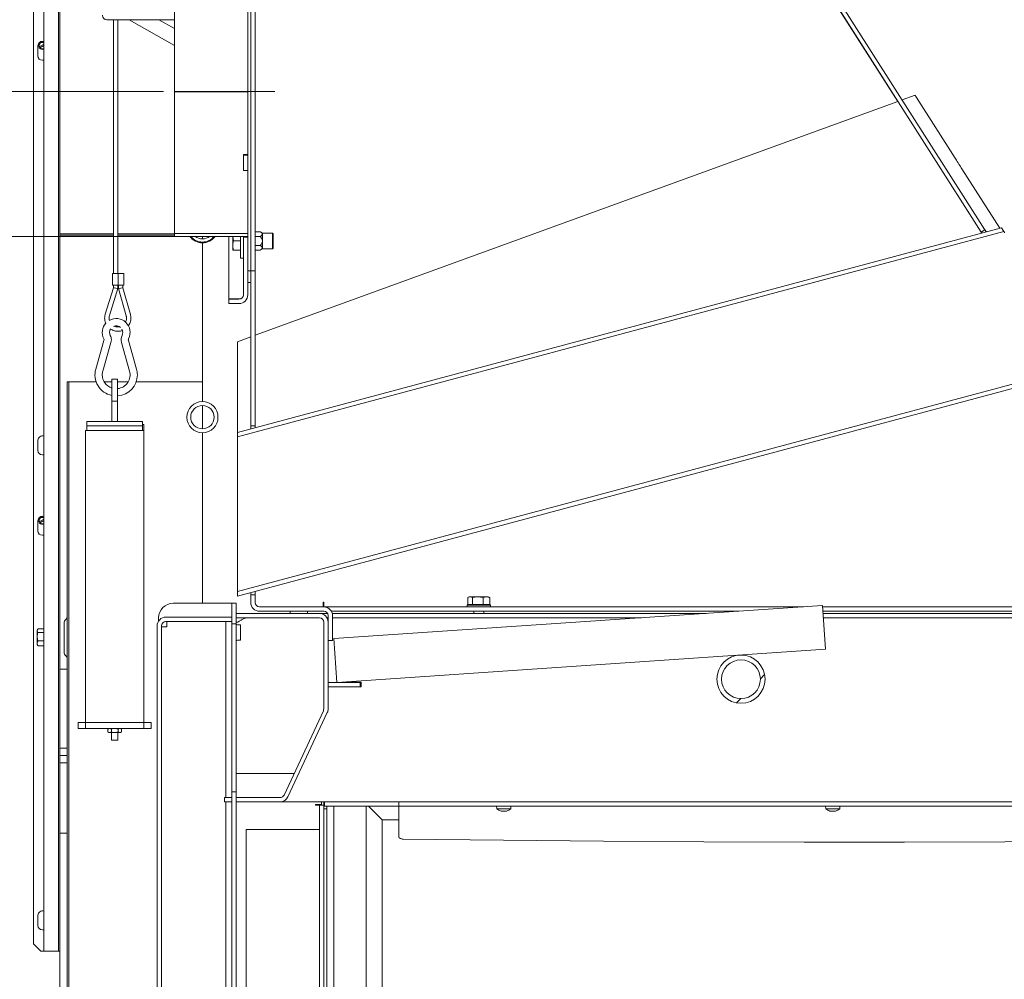
# Model space of a CAD drawing. Extents: x -3398 to 1389, y -801 to 2715.
# Drawn here: x 306 to 980, y 1710 to 2366 of the extents above; entities that cross this region are included whole.
import ezdxf

# ---------------------------------------------------------------- set-up
doc = ezdxf.new("R2010")
doc.units = 0
doc.header["$LTSCALE"] = 5
doc.linetypes.add('CENTERX2', pattern=[20.32, 12.7, -2.54, 2.54, -2.54])
doc.layers.add('3', color=1, linetype='Continuous')
doc.layers.add('LAYER14', color=30, linetype='Continuous')
doc.layers.add('Bemaßungen(Brunner)', color=7, linetype='Continuous', lineweight=25)
doc.styles.add('Brunner 2014', font='arial.ttf', dxfattribs={"height": 35})
doc.dimstyles.new('Brunner 2014', dxfattribs={"dimscale": 5, "dimtxt": 35, "dimasz": 5, "dimexe": 3.175, "dimexo": 0, "dimgap": 0.762, "dimtad": 1, "dimdec": 0, "dimrnd": 1e-08, "dimtxsty": 'Brunner 2014', "dimcen": 0.09, "dimdle": 10, "dimclrd": 7, "dimclre": 7, "dimclrt": 7, "dimadec": 1, "dimazin": 2, "dimtfac": 0.666667, "dimtdec": 0, "dimtmove": 0, "dimatfit": 3, "dimldrblk": 'Filled-1', "dimfxl": 1, "dimtolj": 1, "dimlwd": 5, "dimlwe": 5, "dimarcsym": 0})

# ---------------------------------------------------------------- blocks, each defined once
blk = doc.blocks.new('*D62')
at = {"layer": '3', "color": 7, "linetype": 'Continuous', "lineweight": 5, "transparency": 16777216}
for p, q in [((392.11, 2316.9), (-85.77, 2316.9)), ((-69.89, 2291.9), (-69.89, 939.15)), ((333.05, 914.15), (-85.77, 914.15))]:
    blk.add_line(p, q, dxfattribs=at)
at = {"layer": '3', "color": 7, "lineweight": 5, "transparency": 16777216}
for points in [[(-74.06, 2291.9), (-65.73, 2291.9), (-69.89, 2316.9)], [(-74.06, 939.15), (-65.73, 939.15), (-69.89, 914.15)]]:
    blk.add_solid(points, dxfattribs=at)
at = {"layer": 'Defpoints', "color": 0, "lineweight": 5, "transparency": 16777216}
for p in [(392.11, 2316.9), (-69.89, 914.15), (333.05, 914.15)]:
    blk.add_point(p, dxfattribs=at)
at = {"layer": '3', "color": 1, "transparency": 16777216, "insert": (-109.47, 1621.79), "char_height": 35, "attachment_point": 2, "rotation": 90, "style": 'Brunner 2014'}
blk.add_mtext('\\A1;1403', dxfattribs=at)
blk = doc.blocks.new('Filled-1')
at = {"color": 0}
for p, q in [((0, 0), (-1, 0.167)), ((-1, 0.167), (-1, -0.167)), ((-1, 0), (0, 0)), ((-1, -0.167), (0, 0))]:
    blk.add_line(p, q, dxfattribs=at)
at = {"color": 0, "flags": 128}
blk.add_lwpolyline([(-1, -0.167), (0, 0), (-1, 0.167), (-1, -0.167)], dxfattribs=at)
at = {"color": 0}
blk.add_solid([(-1, -0.167), (0, 0), (-1, 0.167), (-1, -0.167)], dxfattribs=at)
blk = doc.blocks.new('*D68')
at = {"layer": '3', "color": 7, "linetype": 'Continuous', "lineweight": 5, "transparency": 16777216}
for p, q in [((412.11, 2415.9), (68.84, 2415.9)), ((84.71, 2390.9), (84.71, 2242.9)), ((412.11, 2217.9), (68.84, 2217.9)), ((84.71, 2217.9), (84.71, 2069.9))]:
    blk.add_line(p, q, dxfattribs=at)
at = {"layer": '3', "color": 7, "lineweight": 5, "transparency": 16777216}
for points in [[(80.55, 2390.9), (88.88, 2390.9), (84.71, 2415.9)], [(80.55, 2242.9), (88.88, 2242.9), (84.71, 2217.9)]]:
    blk.add_solid(points, dxfattribs=at)
at = {"layer": 'Defpoints', "color": 0, "lineweight": 5, "transparency": 16777216}
for p in [(412.11, 2415.9), (84.71, 2217.9), (412.11, 2217.9)]:
    blk.add_point(p, dxfattribs=at)
at = {"layer": '3', "color": 1, "transparency": 16777216, "insert": (43.2, 2131.35), "char_height": 35, "attachment_point": 2, "rotation": 90, "style": 'Brunner 2014'}
blk.add_mtext('\\A1;%%C200', dxfattribs=at)
blk = doc.blocks.new('*D93')
at = {"layer": 'Bemaßungen(Brunner)', "color": 7, "linetype": 'Continuous', "lineweight": 5, "transparency": 16777216}
for p, q in [((183.11, 2574.65), (-251.7, 2574.65)), ((-235.83, 939.15), (-235.83, 2549.65)), ((333.05, 914.15), (-251.7, 914.15))]:
    blk.add_line(p, q, dxfattribs=at)
at = {"layer": 'Bemaßungen(Brunner)', "color": 7, "lineweight": 5, "transparency": 16777216}
for points in [[(-239.99, 2549.65), (-231.66, 2549.65), (-235.83, 2574.65)], [(-239.99, 939.15), (-231.66, 939.15), (-235.83, 914.15)]]:
    blk.add_solid(points, dxfattribs=at)
at = {"layer": 'Defpoints', "color": 0, "lineweight": 5, "transparency": 16777216}
for p in [(-235.83, 2574.65), (183.11, 2574.65), (333.05, 914.15)]:
    blk.add_point(p, dxfattribs=at)
at = {"layer": 'Bemaßungen(Brunner)', "color": 7, "lineweight": 5, "transparency": 16777216, "insert": (-257.51, 1742.56), "char_height": 35, "attachment_point": 5, "rotation": 90, "style": 'Brunner 2014'}
blk.add_mtext('\\A1;1660', dxfattribs=at)
blk = doc.blocks.new('*D100')
at = {"layer": 'Bemaßungen(Brunner)', "color": 7, "linetype": 'Continuous', "lineweight": 5, "transparency": 16777216}
for p, q in [((540.11, 2513.4), (-162.7, 2513.4)), ((-146.83, 2488.4), (-146.83, 939.15)), ((333.05, 914.15), (-162.7, 914.15))]:
    blk.add_line(p, q, dxfattribs=at)
at = {"layer": 'Bemaßungen(Brunner)', "color": 7, "lineweight": 5, "transparency": 16777216}
for points in [[(-150.99, 2488.4), (-142.66, 2488.4), (-146.83, 2513.4)], [(-150.99, 939.15), (-142.66, 939.15), (-146.83, 914.15)]]:
    blk.add_solid(points, dxfattribs=at)
at = {"layer": 'Defpoints', "color": 0, "lineweight": 5, "transparency": 16777216}
for p in [(540.11, 2513.4), (-146.83, 914.15), (333.05, 914.15)]:
    blk.add_point(p, dxfattribs=at)
at = {"layer": 'Bemaßungen(Brunner)', "color": 1, "lineweight": 5, "transparency": 16777216, "insert": (-168.51, 1713.78), "char_height": 35, "attachment_point": 5, "rotation": 90, "style": 'Brunner 2014'}
blk.add_mtext('\\A1;1599', dxfattribs=at)

msp = doc.modelspace()

# ---------------------------------------------------------------- hatches: boundary and pattern name
at = {"linetype": 'Continuous', "lineweight": 18}
h = msp.add_hatch(dxfattribs=at)
h.set_pattern_fill('ANSI31', scale=10, style=0)
h.set_pattern_definition([(45, (-3983.358, -1309.513), (-22.45064, 22.45064), [])])
edge = h.paths.add_edge_path(flags=0)
edge.add_arc((799.5, 1914.9), 16.5, 0, 360)
edge = h.paths.add_edge_path(flags=0)
edge.add_arc((799.5, 1914.9), 13.25, 0, 360)

# ---------------------------------------------------------------- linework, layer by layer
at = {"color": 7, "linetype": 'Continuous', "lineweight": 18}
for p, q in [((322.61, 1728.85), (322.61, 2478.85)), ((332.61, 1728.85), (332.61, 2478.85)), ((333.61, 1728.85), (333.61, 2478.85)), ((315.61, 2473.85), (315.61, 1733.85)), ((966.36, 2222.42), (815.88, 2458.62)), ((963.82, 2220.81), (813.35, 2457.01)), ((464.11, 2439.4), (464.11, 2194.4)), ((467.11, 2194.4), (467.11, 2439.4)), ((906.8, 2310.22), (852.77, 2395.02)), ((365.99, 2366.15), (365.78, 2366.15)), ((412.11, 2366.15), (365.99, 2366.15)), ((370.21, 2366.15), (370.21, 2192.45)), ((373.21, 2192.45), (373.21, 2366.15)), ((381.06, 2366.15), (412.11, 2348.6)), ((412.11, 2360.08), (401.38, 2366.15)), ((318.61, 2348.35), (318.61, 2341.35)), ((319.53, 2347.49), (319.32, 2347.35)), ((319.53, 2347.49), (322.61, 2349.47)), ((319.75, 2346.68), (319.96, 2346.82)), ((319.96, 2346.82), (322.61, 2348.52)), ((321.61, 2338.35), (322.61, 2338.35)), ((428.11, 2316.8), (428.11, 2316.9)), ((428.61, 2316.8), (428.61, 2316.9)), ((431.11, 2316.8), (431.11, 2316.9)), ((449.11, 2316.8), (449.11, 2316.9)), ((906.85, 2310.24), (467.11, 2150.19)), ((918.56, 2314.5), (909.74, 2311.29)), ((945.99, 2271.45), (919.52, 2312.98)), ((462.11, 2273.44), (459.11, 2273.44)), ((462.11, 2263.05), (462.11, 2273.44)), ((976.56, 2223.46), (950.66, 2264.12)), ((462.11, 2263.05), (459.11, 2263.05)), ((462.11, 2262.99), (462.11, 2263.05)), ((455.11, 2083.74), (977.73, 2223.77)), ((977.73, 2223.77), (979.39, 2221.11)), ((333.61, 2219.65), (370.21, 2219.65)), ((370.21, 2218.65), (333.61, 2218.65)), ((373.21, 2219.65), (412.11, 2219.65)), ((412.11, 2218.65), (373.21, 2218.65)), ((431.11, 2216.15), (431.11, 2217.9)), ((449.11, 2175.08), (449.11, 2217.9)), ((451.81, 2217.9), (452.39, 2214.9)), ((451.81, 2211.65), (451.81, 2217.9)), ((455.11, 2080.63), (979.39, 2221.11)), ((457.11, 2202.9), (457.11, 2217.9)), ((459.11, 2217.9), (459.11, 2217.4)), ((459.11, 2217.4), (462.11, 2217.4)), ((459.11, 2177.9), (459.11, 2217.4)), ((462.11, 2217.9), (462.11, 2217.4)), ((462.11, 2177.9), (462.11, 2217.4)), ((470.65, 2221.02), (467.11, 2221.02)), ((470.65, 2217.87), (467.11, 2217.87)), ((472.11, 2220.18), (470.65, 2221.02)), ((479.11, 2220.18), (472.11, 2220.18)), ((472.11, 2219.45), (472.11, 2220.18)), ((472.11, 2214.73), (472.11, 2219.45)), ((479.61, 2219.68), (479.11, 2220.18)), ((479.11, 2209.28), (479.11, 2220.18)), ((479.61, 2219.68), (479.61, 2209.78)), ((966.36, 2222.42), (963.82, 2220.81)), ((967.28, 2220.97), (967.17, 2221.15)), ((431.11, 2104.8), (431.11, 2213.5)), ((451.81, 2208.4), (451.81, 2211.65)), ((457.11, 2214.9), (452.39, 2214.9)), ((470.65, 2211.58), (467.11, 2211.58)), ((470.65, 2208.43), (472.11, 2209.28)), ((472.11, 2210.01), (472.11, 2214.73)), ((472.11, 2209.28), (472.11, 2210.01)), ((472.11, 2209.28), (479.11, 2209.28)), ((479.11, 2209.28), (479.61, 2209.78)), ((452.39, 2208.4), (451.81, 2208.4)), ((457.11, 2208.4), (452.39, 2208.4)), ((457.11, 2202.9), (459.11, 2202.9)), ((470.65, 2208.43), (467.11, 2208.43)), ((369.51, 2192.45), (369.51, 2184.45)), ((369.51, 2192.45), (373.54, 2192.45)), ((373.54, 2184.45), (373.54, 2192.45)), ((373.54, 2192.45), (373.56, 2192.45)), ((373.56, 2184.45), (373.56, 2192.45)), ((373.56, 2192.45), (377.4, 2192.45)), ((377.4, 2184.45), (377.4, 2192.45)), ((464.11, 2194.4), (462.11, 2194.4)), ((462.11, 2194.4), (462.11, 2186.4)), ((464.11, 2194.4), (464.11, 2186.4)), ((467.11, 2194.4), (464.11, 2194.4)), ((464.11, 2194.4), (464.11, 2088.27)), ((467.11, 2194.4), (467.11, 2088.27)), ((370.21, 2182.68), (364.63, 2164.61)), ((369.51, 2184.45), (373.54, 2184.45)), ((370.21, 2184.45), (370.21, 2182.68)), ((373.21, 2182.22), (373.21, 2184.45)), ((373.54, 2184.45), (373.56, 2184.45)), ((373.56, 2184.45), (377.4, 2184.45)), ((373.7, 2184.45), (373.7, 2182.24)), ((373.7, 2182.24), (378.96, 2163.58)), ((376.7, 2182.66), (376.7, 2184.45)), ((381.85, 2164.4), (376.7, 2182.66)), ((464.11, 2186.4), (462.11, 2186.4)), ((367.49, 2163.73), (373.21, 2182.22)), ((449.11, 2175.08), (456.11, 2175.08)), ((449.11, 2174.9), (449.11, 2171.9)), ((456.11, 2174.9), (449.11, 2174.9)), ((456.11, 2171.9), (449.11, 2171.9)), ((378.96, 2163.58), (378.96, 2163.58)), ((464.11, 2149.1), (455.11, 2145.82)), ((363.75, 2146.74), (358.16, 2127.12)), ((362.97, 2125.75), (368.56, 2145.37)), ((375.65, 2145.37), (381.24, 2125.75)), ((386.05, 2127.12), (380.46, 2146.74)), ((455.11, 2145.82), (455.11, 2143.95)), ((455.11, 2143.95), (455.11, 2092.78)), ((1036.01, 2130.51), (455.11, 1974.86)), ((1037.67, 2127.85), (455.11, 1971.75)), ((339.61, 2118.35), (338.61, 2118.35)), ((338.61, 2118.35), (338.61, 1398.35)), ((339.61, 2118.35), (339.61, 1398.35)), ((339.61, 2118.35), (340.61, 2118.35)), ((340.61, 2118.35), (358.43, 2118.35)), ((363.91, 2118.35), (369.11, 2118.35)), ((369.11, 2120.15), (373.11, 2120.15)), ((369.11, 2115.98), (369.11, 2120.15)), ((369.11, 2114.28), (369.11, 2115.98)), ((373.11, 2120.15), (373.11, 2115.98)), ((373.11, 2118.35), (380.31, 2118.35)), ((373.11, 2115.98), (373.11, 2114.28)), ((385.79, 2118.35), (431.11, 2118.35)), ((369.11, 2114.28), (369.11, 2107.15)), ((373.11, 2114.28), (373.11, 2107.15)), ((369.11, 2105.15), (369.11, 2107.15)), ((369.11, 2105.15), (373.11, 2105.15)), ((369.11, 2103.97), (369.11, 2105.15)), ((369.11, 2092.65), (369.11, 2103.97)), ((373.11, 2107.15), (373.11, 2105.15)), ((373.11, 2105.15), (373.11, 2103.97)), ((373.11, 2103.97), (373.11, 2092.65)), ((431.11, 2086.15), (431.11, 2102.15)), ((352.11, 2091.15), (390.11, 2091.15)), ((352.11, 2088.15), (352.11, 2091.15)), ((352.11, 2088.15), (390.11, 2088.15)), ((352.11, 2085.15), (352.11, 2088.15)), ((369.11, 2092.65), (369.11, 2091.15)), ((373.11, 2092.65), (373.11, 2091.15)), ((390.11, 2091.15), (390.11, 2088.15)), ((390.11, 2089.15), (391.11, 2089.15)), ((390.11, 2088.15), (390.11, 2085.15)), ((391.11, 2089.15), (391.11, 2085.15)), ((455.11, 2092.78), (455.11, 2083.75)), ((467.11, 2088.27), (464.11, 2088.27)), ((464.11, 2086.77), (464.11, 2088.27)), ((467.11, 2088.27), (467.11, 2086.95)), ((351.11, 1885.15), (351.11, 2085.15)), ((391.11, 2085.15), (351.11, 2085.15)), ((352.11, 2085.15), (390.11, 2085.15)), ((391.11, 2085.15), (391.11, 1885.15)), ((431.11, 1966.85), (431.11, 2083.5)), ((455.11, 2083.75), (455.11, 2083.74)), ((455.11, 2080.63), (455.11, 2083.74)), ((464.11, 2086.15), (464.11, 2086.77)), ((318.61, 2078.35), (318.61, 2071.35)), ((455.11, 2079.72), (455.11, 2080.63)), ((455.11, 2029.94), (455.11, 2079.72)), ((321.61, 2068.35), (322.61, 2068.35)), ((455.11, 2025.55), (455.11, 2029.94)), ((318.61, 2023.35), (318.61, 2016.35)), ((319.53, 2022.49), (319.32, 2022.35)), ((319.53, 2022.49), (322.61, 2024.47)), ((319.75, 2021.68), (319.96, 2021.82)), ((319.96, 2021.82), (322.61, 2023.52)), ((455.11, 1975.77), (455.11, 2025.55)), ((321.61, 2013.35), (322.61, 2013.35)), ((455.11, 1974.86), (455.11, 1975.77)), ((455.11, 1971.75), (455.11, 1974.86)), ((464.11, 1972.66), (464.11, 1974.21)), ((467.11, 1974.21), (467.11, 1974.97)), ((467.11, 1974.21), (467.11, 1972.66)), ((448.11, 1966.85), (411.11, 1966.85)), ((451.11, 1966.85), (448.11, 1966.85)), ((451.11, 1966.85), (454.11, 1966.85)), ((451.11, 1966.85), (451.11, 1952.85)), ((454.11, 1966.85), (454.11, 1952.85)), ((464.11, 1972.66), (467.11, 1972.66)), ((464.11, 1972.66), (464.11, 1967.4)), ((467.11, 1972.66), (467.11, 1967.4)), ((513.81, 1967.7), (514.11, 1967.7)), ((513.81, 1964.4), (513.81, 1967.7)), ((514.11, 1967.7), (514.11, 1967.4)), ((514.11, 1964.4), (514.11, 1967.4)), ((612.66, 1966), (612.66, 1970.72)), ((613.63, 1971.3), (612.99, 1970.93)), ((613.63, 1971.3), (614.22, 1971.3)), ((614.22, 1971.3), (619.51, 1971.3)), ((615.77, 1966), (615.77, 1970.72)), ((623.24, 1970.72), (619.51, 1971.3)), ((619.51, 1971.3), (625.42, 1971.3)), ((623.24, 1966), (623.24, 1970.72)), ((627.6, 1970.72), (625.42, 1971.3)), ((625.42, 1971.3), (626.63, 1971.3)), ((627.28, 1970.93), (626.63, 1971.3)), ((627.26, 1970.88), (627.6, 1970.72)), ((627.6, 1966), (627.6, 1970.72)), ((470.11, 1964.4), (514.11, 1964.4)), ((470.11, 1961.4), (514.11, 1961.4)), ((503.06, 1961.4), (491.06, 1961.4)), ((491.06, 1959.9), (491.06, 1961.4)), ((503.06, 1959.9), (503.06, 1961.4)), ((842.21, 1964.4), (514.11, 1964.4)), ((797.93, 1961.4), (519.3, 1961.4)), ((855.34, 1965.29), (521.11, 1942.65)), ((612.63, 1966), (612.13, 1965.5)), ((612.13, 1965.5), (612.13, 1964.4)), ((628.13, 1965.5), (612.13, 1965.5)), ((612.63, 1966), (627.63, 1966)), ((615.77, 1966), (615.78, 1966)), ((615.77, 1966), (615.77, 1966)), ((616.73, 1961.4), (616.73, 1959.9)), ((623.23, 1966), (623.24, 1966)), ((623.24, 1966), (623.25, 1966)), ((623.53, 1959.9), (623.53, 1961.4)), ((627.6, 1966), (627.6, 1966)), ((628.13, 1965.5), (627.63, 1966)), ((628.13, 1964.4), (628.13, 1965.5)), ((855.34, 1965.29), (857.37, 1935.36)), ((1082.61, 1964.4), (855.4, 1964.4)), ((1077.45, 1961.4), (855.61, 1961.4)), ((336.61, 1932.77), (336.61, 1953.94)), ((338.02, 1956.18), (337.19, 1955.35)), ((401.11, 1956.85), (401.11, 1954.67)), ((406.11, 1957.35), (451.11, 1957.35)), ((406.11, 1954.35), (451.11, 1954.35)), ((406.71, 1954.34), (447.11, 1954.34)), ((406.71, 1950.75), (406.71, 1954.34)), ((447.11, 1954.34), (447.11, 1833.9)), ((451.11, 1954.35), (451.11, 1957.35)), ((454.11, 1959.9), (454.11, 1956.9)), ((454.11, 1959.9), (511.11, 1959.9)), ((454.11, 1956.9), (511.11, 1956.9)), ((454.11, 1953.9), (455.37, 1953.9)), ((503.06, 1959.9), (491.06, 1959.9)), ((516.71, 1959.9), (511.11, 1959.9)), ((514.11, 1953.9), (514.11, 1894.57)), ((517.11, 1956.9), (516.3, 1956.9)), ((517.11, 1941.4), (517.11, 1958.4)), ((517.11, 1953.9), (517.11, 1894.57)), ((520.16, 1959.9), (519.92, 1959.9)), ((520.11, 1941.4), (520.11, 1958.4)), ((520.16, 1956.9), (520.11, 1956.9)), ((520.16, 1959.9), (520.16, 1956.9)), ((775.79, 1959.9), (520.16, 1959.9)), ((731.5, 1956.9), (520.16, 1956.9)), ((1076.83, 1959.9), (855.71, 1959.9)), ((1076.64, 1956.9), (855.91, 1956.9)), ((318.42, 1949.06), (318.11, 1948.52)), ((318.11, 1948.52), (318.11, 1948.06)), ((318.55, 1946.85), (318.11, 1948.06)), ((318.11, 1948.06), (318.11, 1943.98)), ((318.55, 1949.27), (322.61, 1949.27)), ((318.55, 1946.85), (322.61, 1946.85)), ((400.11, 1951.35), (400.11, 1398.35)), ((403.11, 1951.35), (403.11, 1398.35)), ((403.11, 1950.75), (406.11, 1950.75)), ((406.71, 1950.75), (406.11, 1950.75)), ((454.11, 1952.85), (451.11, 1952.85)), ((451.11, 1952.55), (451.11, 1952.85)), ((451.11, 1952.55), (451.11, 1838.15)), ((454.11, 1952.85), (454.11, 1952.55)), ((454.11, 1952.55), (454.11, 1838.15)), ((457.11, 1952.05), (455.11, 1952.05)), ((457.11, 1946.85), (457.11, 1952.05)), ((457.11, 1941.65), (457.11, 1946.85)), ((318.55, 1941.11), (318.11, 1943.98)), ((318.11, 1943.98), (318.11, 1939.44)), ((318.55, 1941.11), (322.61, 1941.11)), ((455.11, 1941.65), (457.11, 1941.65)), ((517.11, 1941.4), (520.11, 1941.4)), ((523.14, 1912.72), (521.11, 1942.65)), ((318.11, 1939.44), (318.11, 1938.52)), ((318.11, 1938.52), (318.42, 1937.99)), ((318.46, 1938.02), (318.55, 1937.77)), ((318.55, 1937.77), (322.61, 1937.77)), ((857.37, 1935.36), (523.14, 1912.72)), ((337.19, 1931.35), (338.02, 1930.52)), ((539.61, 1912.9), (527.61, 1912.9)), ((527.61, 1912.9), (527.61, 1912.72)), ((539.61, 1909.6), (539.61, 1912.9)), ((536.11, 1912.72), (517.11, 1912.72)), ((536.11, 1909.72), (517.11, 1909.72)), ((527.61, 1909.72), (527.61, 1909.6)), ((527.61, 1909.6), (539.61, 1909.6)), ((536.11, 1912.72), (539.11, 1912.72)), ((539.11, 1909.72), (536.11, 1909.72)), ((539.11, 1912.72), (539.11, 1909.72)), ((513.83, 1893.3), (486.92, 1835.63)), ((516.55, 1892.03), (489.63, 1834.36)), ((346.11, 1881.15), (346.11, 1885.15)), ((346.11, 1885.15), (351.11, 1885.15)), ((351.11, 1881.15), (346.11, 1881.15)), ((391.11, 1885.15), (351.11, 1885.15)), ((351.11, 1885.15), (351.11, 1881.15)), ((351.11, 1881.15), (391.11, 1881.15)), ((367.11, 1881.15), (366.49, 1880.79)), ((366.49, 1880.79), (366.49, 1878.81)), ((368.8, 1880.79), (367.64, 1881.15)), ((368.8, 1880.79), (368.8, 1878.81)), ((373.42, 1880.79), (373.42, 1878.81)), ((375.73, 1880.79), (374.57, 1881.15)), ((375.73, 1880.79), (375.11, 1881.15)), ((375.73, 1880.79), (375.73, 1878.81)), ((391.11, 1881.15), (391.11, 1885.15)), ((391.11, 1885.15), (396.11, 1885.15)), ((396.11, 1881.15), (391.11, 1881.15)), ((396.11, 1885.15), (396.11, 1881.15)), ((366.49, 1878.81), (367.11, 1878.45)), ((366.49, 1878.81), (367.64, 1878.45)), ((367.11, 1878.45), (367.64, 1878.45)), ((367.64, 1878.45), (371.11, 1878.45)), ((369.01, 1878.45), (369.01, 1873.15)), ((373.21, 1873.15), (369.01, 1873.15)), ((371.11, 1878.45), (374.57, 1878.45)), ((373.21, 1873.15), (373.21, 1878.45)), ((373.42, 1878.81), (374.57, 1878.45)), ((374.57, 1878.45), (375.11, 1878.45)), ((375.11, 1878.45), (375.73, 1878.81)), ((333.61, 1862.65), (338.61, 1862.65)), ((338.61, 1857.65), (333.61, 1857.65)), ((454.11, 1850.4), (493.81, 1850.4)), ((446.11, 1830.9), (446.11, 1833.9)), ((446.11, 1833.9), (451.11, 1833.9)), ((451.11, 1837.85), (451.11, 1838.15)), ((451.11, 1837.85), (454.11, 1837.85)), ((451.11, 1837.85), (451.11, 1426.35)), ((454.11, 1838.15), (454.11, 1837.85)), ((454.11, 1837.85), (454.11, 1429.35)), ((454.11, 1833.9), (454.11, 1830.9)), ((484.2, 1833.9), (454.11, 1833.9)), ((446.11, 1830.9), (451.11, 1830.9)), ((447.11, 1830.9), (447.11, 1398.35)), ((484.2, 1830.9), (454.11, 1830.9)), ((621.07, 1830.9), (484.2, 1830.9)), ((512.61, 1829.25), (508.51, 1829.25)), ((508.51, 1829.25), (508.51, 1828.65)), ((508.51, 1828.65), (509.11, 1828.65)), ((511.11, 1828.65), (509.11, 1828.65)), ((514.11, 1828.65), (511.11, 1828.65)), ((511.11, 1828.65), (511.11, 1812.1)), ((512.61, 1829.25), (512.61, 1830.9)), ((514.07, 1830.9), (514.07, 1828.65)), ((514.11, 1828.65), (514.11, 1383.29)), ((514.11, 1826.15), (516.11, 1826.15)), ((514.57, 1827.9), (514.57, 1830.9)), ((565.43, 1827.9), (514.57, 1827.9)), ((516.11, 1827.32), (516.11, 1827.9)), ((516.11, 1827.32), (516.11, 1826.15)), ((516.11, 1826.15), (516.11, 1388.21)), ((516.16, 1827.9), (516.16, 1388.23)), ((521.11, 1388.65), (521.11, 1827.9)), ((543.11, 1827.9), (543.11, 1400.6)), ((552.05, 1820.66), (544.81, 1827.9)), ((565.43, 1827.9), (565.43, 1830.9)), ((565.43, 1827.9), (568.43, 1827.9)), ((565.43, 1827.9), (565.43, 1826.51)), ((565.43, 1826.51), (565.43, 1816.55)), ((568.43, 1827.9), (617.31, 1827.9)), ((617.31, 1827.9), (619.99, 1827.9)), ((646.87, 1827.9), (619.99, 1827.9)), ((645.79, 1830.9), (621.07, 1830.9)), ((632.38, 1827.9), (632.53, 1826.27)), ((632.53, 1826.27), (642.04, 1826.27)), ((642.04, 1826.27), (642.18, 1827.9)), ((846.07, 1830.9), (645.79, 1830.9)), ((646.87, 1827.9), (649.56, 1827.9)), ((649.56, 1827.9), (842.31, 1827.9)), ((842.31, 1827.9), (844.99, 1827.9)), ((871.87, 1827.9), (844.99, 1827.9)), ((870.79, 1830.9), (846.07, 1830.9)), ((857.38, 1827.9), (857.53, 1826.27)), ((857.53, 1826.27), (867.04, 1826.27)), ((867.04, 1826.27), (867.18, 1827.9)), ((1071.07, 1830.9), (870.79, 1830.9)), ((871.87, 1827.9), (874.56, 1827.9)), ((874.56, 1827.9), (1067.31, 1827.9)), ((565.43, 1818.6), (554.11, 1818.6)), ((554.11, 1818.6), (554.11, 1411.6)), ((635.96, 1824.56), (635.96, 1824.56)), ((637.23, 1824.56), (637.23, 1824.56)), ((638.56, 1824.56), (638.56, 1824.56)), ((638.61, 1824.56), (638.61, 1824.56)), ((639.13, 1824.65), (639.03, 1824.63)), ((860.96, 1824.56), (860.96, 1824.56)), ((862.23, 1824.56), (862.23, 1824.56)), ((863.56, 1824.56), (863.56, 1824.56)), ((863.61, 1824.56), (863.61, 1824.56)), ((864.13, 1824.65), (864.03, 1824.63)), ((511.11, 1812.1), (461.11, 1812.1)), ((461.11, 1431.24), (461.11, 1812.1)), ((511.11, 1812.1), (511.11, 1425.1)), ((565.43, 1816.55), (565.43, 1813.83)), ((565.43, 1813.83), (565.43, 1810.1)), ((338.61, 1809.65), (333.61, 1809.65)), ((516.16, 1810.1), (516.11, 1810.1)), ((565.43, 1809.65), (565.43, 1810.1)), ((565.43, 1807.1), (565.43, 1809.65)), ((516.16, 1786.68), (516.11, 1786.76)), ((516.11, 1783.44), (516.16, 1783.52)), ((318.61, 1753.35), (318.61, 1746.35)), ((321.61, 1743.35), (322.61, 1743.35)), ((315.61, 1733.85), (320.61, 1728.85)), ((320.61, 1728.85), (322.61, 1728.85)), ((332.61, 1728.85), (322.61, 1728.85)), ((332.61, 1728.85), (333.61, 1728.85)), ((333.61, 1379.35), (333.61, 1728.85))]:
    msp.add_line(p, q, dxfattribs=at)
at = {"color": 7, "linetype": 'Continuous', "lineweight": 18, "flags": 128}
for points in [[(919.52, 2312.98), (919.15, 2313.56), (918.87, 2314.02), (918.67, 2314.33), (918.57, 2314.48), (918.56, 2314.5)], [(950.66, 2264.12), (950.21, 2264.81), (949.72, 2265.59), (949.17, 2266.44), (948.61, 2267.33), (948.03, 2268.23), (947.47, 2269.12), (946.92, 2269.97), (946.43, 2270.75), (945.99, 2271.45)], [(964.24, 2220.15), (964.15, 2220.3), (964.04, 2220.48), (963.94, 2220.62), (963.88, 2220.73), (963.84, 2220.79), (963.82, 2220.81)], [(966.36, 2222.42), (966.37, 2222.4), (966.41, 2222.34), (966.47, 2222.23), (966.57, 2222.09), (966.68, 2221.91), (966.82, 2221.69), (966.98, 2221.44), (967.17, 2221.15)], [(979.39, 2221.11), (979.42, 2221.06), (979.52, 2220.91), (979.67, 2220.66), (979.88, 2220.33)], [(373.11, 2091.65), (373.16, 2091.16), (373.16, 2091.15)], [(552.05, 1820.66), (552.41, 1820.3), (552.75, 1819.96), (553.08, 1819.63), (553.37, 1819.34), (553.62, 1819.08), (553.83, 1818.88), (553.98, 1818.73), (554.08, 1818.63), (554.11, 1818.6)], [(552.05, 1820.66), (552.41, 1820.3), (552.75, 1819.96), (553.08, 1819.63), (553.37, 1819.34), (553.62, 1819.08), (553.83, 1818.88), (553.98, 1818.73), (554.08, 1818.63), (554.11, 1818.6)], [(568.35, 1805.49), (567.78, 1805.53), (567.23, 1805.62), (566.72, 1805.78), (566.28, 1805.98), (565.92, 1806.22), (565.65, 1806.49), (565.49, 1806.79), (565.43, 1807.1)], [(568.35, 1805.49), (636.95, 1804.66), (705.55, 1804.03), (774.16, 1803.61), (842.78, 1803.41), (911.39, 1803.41), (980, 1803.62), (1048.61, 1804.03), (1117.22, 1804.66), (1181.15, 1805.43)]]:
    msp.add_lwpolyline(points, dxfattribs=at)
at = {"color": 7, "linetype": 'Continuous', "lineweight": 18}
for centre, radius in [((431.11, 2094.15), 10.65), ((431.11, 2094.15), 8), ((799.5, 1914.9), 16.5), ((799.5, 1914.9), 13.25)]:
    msp.add_circle(centre, radius, dxfattribs=at)
for centre, radius, start, end in [((365.79, 2369.15), 3, 179.93005, 269.92976), ((321.61, 2348.35), 3, 70.52878, 180), ((321.61, 2348.35), 2.5, 66.42182, 203.55844), ((321.61, 2348.35), 2.5, 203.55844, 221.97224), ((321.61, 2348.35), 2.25, 63.6122, 202.52499), ((321.61, 2348.35), 2.5, 221.97224, 293.57818), ((321.61, 2348.35), 2.25, 223.00569, 296.3878), ((321.61, 2341.35), 3, 180, 270), ((431.11, 2224.15), 10.65, 215.93411, 324.06589), ((431.11, 2224.15), 10.15, 218.00742, 321.99258), ((431.11, 2224.15), 8, 231.37517, 308.62483), ((456.11, 2177.9), 6, 270, 360), ((456.11, 2177.9), 3, 270, 0), ((372.11, 2152.15), 9.5, 137.78027, 207.03569), ((372.11, 2152.15), 9.5, 332.96431, 119.70799), ((372.11, 2152.15), 4.5, 47.43544, 112.66731), ((372.11, 2152.15), 4.5, 145.68718, 207.03569), ((362.31, 2147.15), 6.5, 0, 27.03569), ((381.91, 2147.15), 6.5, 152.96431, 195.90527), ((372.11, 2152.15), 4.5, 332.96431, 28.59898), ((362.31, 2147.15), 1.5, 344.09473, 27.03569), ((362.31, 2147.15), 6.5, 344.09473, 0), ((381.91, 2147.15), 1.5, 152.96431, 180), ((381.91, 2147.15), 1.5, 180, 195.90527), ((372.11, 2123.15), 14.5, 164.09473, 258.05946), ((372.11, 2123.15), 9.5, 164.09473, 180), ((372.11, 2123.15), 9.5, 180, 251.59152), ((372.11, 2123.15), 9.5, 276.04233, 15.90527), ((372.11, 2123.15), 14.5, 273.95457, 0), ((372.11, 2123.15), 14.5, 0, 15.90527), ((321.61, 2078.35), 3, 70.52878, 180), ((321.61, 2071.35), 3, 180, 270), ((321.61, 2023.35), 3, 70.52878, 180), ((321.61, 2023.35), 2.5, 66.42182, 203.55844), ((321.61, 2023.35), 2.5, 203.55844, 221.97224), ((321.61, 2023.35), 2.25, 63.6122, 202.52499), ((321.61, 2023.35), 2.5, 221.97224, 293.57818), ((321.61, 2023.35), 2.25, 223.00569, 296.3878), ((321.61, 2016.35), 3, 180, 270), ((411.11, 1956.85), 10, 90, 180), ((470.11, 1967.4), 6, 180, 270), ((470.11, 1967.4), 3, 180, 270), ((514.11, 1958.4), 6, 0, 90), ((514.11, 1958.4), 3, 0, 90), ((338.61, 1953.94), 2, 135, 180), ((336.61, 1957.59), 2, 315, 0), ((406.11, 1951.35), 6, 90, 180), ((406.11, 1951.35), 3, 90, 180), ((511.11, 1953.9), 6, 0, 90), ((511.11, 1953.9), 3, 0, 90), ((455.11, 1953.05), 1, 180, 270), ((455.11, 1940.65), 1, 90, 180), ((338.61, 1932.77), 2, 180, 225), ((336.61, 1929.11), 2, 0, 45), ((511.11, 1894.57), 3, 334.98311, 0), ((511.11, 1894.57), 6, 334.98311, 0), ((484.2, 1836.9), 3, 270, 334.98311), ((484.2, 1836.9), 6, 270, 334.98311), ((637.28, 1831.4), 7, 227.19065, 254.07133), ((637.28, 1831.4), 7, 285.91467, 312.80935), ((862.28, 1831.4), 7, 227.19065, 254.07133), ((862.28, 1831.4), 7, 285.91467, 312.80935), ((321.61, 1753.35), 3, 70.52878, 180), ((321.61, 1746.35), 3, 180, 270)]:
    msp.add_arc(centre, radius, start, end, dxfattribs=at)
for centre, major_axis, ratio, start_param, end_param in [((371.71, 2182.45), (1.5, -0.23), 0.010325, 6.281626, 9.356524), ((375.2, 2182.45), (1.5, 0.21), 0.009488, 3.210094, 6.281873), ((456.11, 2177.9), (3, 0), 0.941074, 4.712389, 6.283185), ((456.11, 2177.9), (6, 0), 0.470537, 4.712389, 4.905222)]:
    msp.add_ellipse(centre, major_axis=major_axis, ratio=ratio, start_param=start_param, end_param=end_param, dxfattribs=at)
for points, knots in [([(472.11, 2219.45), (472.11, 2219.47), (472.1, 2219.68), (471.87, 2220.18), (471.25, 2220.66), (470.76, 2220.95), (470.65, 2221.02)], [0, 0, 0, 0, 0.040779, 0.35348, 0.852156, 1, 1, 1, 1]), ([(470.65, 2217.87), (470.87, 2218.01), (471.41, 2218.34), (472, 2218.87), (472.08, 2219.29), (472.11, 2219.45)], [0, 0, 0, 0, 0.3008913, 0.7278128, 1, 1, 1, 1]), ([(472.11, 2214.73), (472.08, 2215.03), (472.01, 2215.84), (471.43, 2216.91), (470.88, 2217.59), (470.65, 2217.87)], [0, 0, 0, 0, 0.259125, 0.68679, 1, 1, 1, 1]), ([(452.39, 2214.9), (452.31, 2214.67), (451.97, 2213.61), (451.88, 2212.51), (451.81, 2211.65)], [0, 0, 0, 0, 0.2158922, 1, 1, 1, 1]), ([(451.81, 2211.65), (451.81, 2211.39), (451.84, 2210.29), (452.15, 2209.22), (452.39, 2208.4)], [0, 0, 0, 0, 0.2356989, 1, 1, 1, 1]), ([(470.65, 2211.58), (471.09, 2212.14), (471.77, 2213.01), (472.09, 2214.17), (472.11, 2214.64), (472.11, 2214.73)], [0, 0, 0, 0, 0.5992, 0.927956, 1, 1, 1, 1]), ([(472.11, 2210.01), (472.08, 2210.16), (472.01, 2210.57), (471.43, 2211.1), (470.88, 2211.44), (470.65, 2211.58)], [0, 0, 0, 0, 0.259129, 0.686795, 1, 1, 1, 1]), ([(470.65, 2208.43), (471.09, 2208.71), (471.77, 2209.15), (472.09, 2209.73), (472.11, 2209.97), (472.11, 2210.01)], [0, 0, 0, 0, 0.599198, 0.927963, 1, 1, 1, 1]), ([(364.63, 2164.61), (364.54, 2164.3), (364.31, 2163.45), (364.17, 2162), (364.33, 2160.32), (364.64, 2159.05), (364.97, 2158.41), (365.04, 2158.27)], [0, 0, 0, 0, 0.148576, 0.407779, 0.667256, 0.926737, 1, 1, 1, 1]), ([(367.49, 2160.25), (367.39, 2160.63), (367.18, 2161.46), (367.22, 2162.65), (367.41, 2163.41), (367.49, 2163.73)], [0, 0, 0, 0, 0.33303, 0.723761, 1, 1, 1, 1]), ([(378.96, 2163.58), (379.01, 2163.38), (379.17, 2162.72), (379.22, 2161.58), (379.01, 2160.25), (378.63, 2159.47), (378.45, 2159.1)], [0, 0, 0, 0, 0.13926, 0.436188, 0.733601, 1, 1, 1, 1]), ([(380.36, 2156.57), (380.58, 2156.87), (381.14, 2157.61), (381.74, 2159), (382.15, 2160.64), (382.23, 2162.31), (382.07, 2163.56), (381.89, 2164.24), (381.85, 2164.4)], [0, 0, 0, 0, 0.134478, 0.338528, 0.542599, 0.746687, 0.940224, 1, 1, 1, 1]), ([(374.23, 2156.06), (374.15, 2156.04), (373.62, 2155.9), (372.61, 2155.96), (371.57, 2156.11), (371.05, 2156.37), (370.95, 2156.43)], [0, 0, 0, 0, 0.075864, 0.4849, 0.89399, 1, 1, 1, 1]), ([(368.33, 2154.44), (368.64, 2154.23), (369.43, 2153.72), (370.86, 2153.22), (372.53, 2152.92), (374.21, 2152.97), (375.52, 2153.19), (376.2, 2153.49), (376.37, 2153.56)], [0, 0, 0, 0, 0.134466, 0.334594, 0.534706, 0.734801, 0.934889, 1, 1, 1, 1]), ([(614.22, 1971.3), (613.8, 1971.23), (613.28, 1971.14), (612.77, 1970.79), (612.66, 1970.72)], [0, 0, 0, 0, 0.784108, 1, 1, 1, 1]), ([(615.77, 1970.72), (615.38, 1970.96), (614.87, 1971.27), (614.34, 1971.29), (614.22, 1971.3)], [0, 0, 0, 0, 0.7643046, 1, 1, 1, 1]), ([(619.51, 1971.3), (619.42, 1971.3), (618.16, 1971.29), (616.92, 1971), (615.77, 1970.72)], [0, 0, 0, 0, 0.070213, 1, 1, 1, 1]), ([(625.42, 1971.3), (625.37, 1971.3), (624.64, 1971.29), (623.92, 1971), (623.24, 1970.72)], [0, 0, 0, 0, 0.0702167, 1, 1, 1, 1]), ([(455.37, 1953.9), (455.94, 1954.29), (457.07, 1955.08), (458.77, 1956.07), (460.46, 1956.77), (461.59, 1956.86), (462.16, 1956.9)], [0, 0, 0, 0, 0.250001, 0.500001, 0.750002, 1, 1, 1, 1]), ([(318.11, 1948.06), (318.11, 1948.09), (318.11, 1948.42), (318.29, 1948.74), (318.46, 1949.03)], [0, 0, 0, 0, 0.087711, 1, 1, 1, 1]), ([(318.11, 1943.98), (318.11, 1944.05), (318.12, 1945.02), (318.34, 1945.97), (318.55, 1946.85)], [0, 0, 0, 0, 0.0702, 1, 1, 1, 1]), ([(318.11, 1939.44), (318.16, 1939.86), (318.23, 1940.43), (318.49, 1940.97), (318.55, 1941.11)], [0, 0, 0, 0, 0.747436, 1, 1, 1, 1]), ([(318.55, 1937.77), (318.38, 1938.18), (318.14, 1938.73), (318.11, 1939.29), (318.11, 1939.44)], [0, 0, 0, 0, 0.735329, 1, 1, 1, 1]), ([(367.64, 1881.15), (367.62, 1881.15), (367.23, 1881.15), (366.84, 1880.96), (366.49, 1880.79)], [0, 0, 0, 0, 0.070183, 1, 1, 1, 1]), ([(371.11, 1881.15), (370.52, 1881.11), (369.74, 1881.06), (368.99, 1880.85), (368.8, 1880.79)], [0, 0, 0, 0, 0.747436, 1, 1, 1, 1]), ([(373.42, 1880.79), (372.86, 1880.93), (372.1, 1881.13), (371.32, 1881.15), (371.11, 1881.15)], [0, 0, 0, 0, 0.7353235, 1, 1, 1, 1]), ([(374.57, 1881.15), (374.54, 1881.15), (374.16, 1881.15), (373.77, 1880.96), (373.42, 1880.79)], [0, 0, 0, 0, 0.070181, 1, 1, 1, 1]), ([(367.64, 1878.45), (367.67, 1878.45), (368.06, 1878.46), (368.44, 1878.64), (368.8, 1878.81)], [0, 0, 0, 0, 0.070187, 1, 1, 1, 1]), ([(368.8, 1878.81), (368.99, 1878.76), (369.74, 1878.55), (370.52, 1878.49), (371.11, 1878.45)], [0, 0, 0, 0, 0.252564, 1, 1, 1, 1]), ([(371.11, 1878.45), (371.32, 1878.46), (372.1, 1878.48), (372.86, 1878.67), (373.42, 1878.81)], [0, 0, 0, 0, 0.264677, 1, 1, 1, 1]), ([(374.57, 1878.45), (374.6, 1878.45), (374.99, 1878.46), (375.37, 1878.64), (375.73, 1878.81)], [0, 0, 0, 0, 0.070189, 1, 1, 1, 1]), ([(635.45, 1824.65), (635.43, 1824.65), (635.4, 1824.66), (635.36, 1824.67), (635.36, 1824.67), (635.36, 1824.67)], [0, 0, 0, 0, 0.336115, 0.673635, 1, 1, 1, 1]), ([(635.44, 1824.65), (635.58, 1824.62), (635.78, 1824.57), (635.92, 1824.57), (635.96, 1824.56)], [0, 0, 0, 0, 0.688007, 1, 1, 1, 1]), ([(635.96, 1824.56), (636.04, 1824.57), (636.14, 1824.58), (636.16, 1824.63), (636.17, 1824.65)], [0, 0, 0, 0, 0.687823, 1, 1, 1, 1]), ([(636.17, 1824.65), (636.17, 1824.65), (636.18, 1824.66), (636.22, 1824.67), (636.27, 1824.67), (636.33, 1824.67), (636.4, 1824.66), (636.43, 1824.65), (636.45, 1824.65)], [0, 0, 0, 0, 0.173543, 0.347873, 0.518423, 0.685857, 0.853516, 1, 1, 1, 1]), ([(636.45, 1824.65), (636.63, 1824.62), (636.88, 1824.57), (637.15, 1824.57), (637.23, 1824.56)], [0, 0, 0, 0, 0.687944, 1, 1, 1, 1]), ([(637.23, 1824.56), (637.42, 1824.57), (637.69, 1824.58), (637.93, 1824.63), (638.01, 1824.65)], [0, 0, 0, 0, 0.687828, 1, 1, 1, 1]), ([(638.01, 1824.65), (638.03, 1824.65), (638.07, 1824.66), (638.14, 1824.67), (638.2, 1824.67), (638.25, 1824.67), (638.29, 1824.66), (638.29, 1824.65), (638.3, 1824.65)], [0, 0, 0, 0, 0.173654, 0.347989, 0.518536, 0.685927, 0.853621, 1, 1, 1, 1]), ([(638.3, 1824.65), (638.33, 1824.62), (638.38, 1824.57), (638.52, 1824.57), (638.56, 1824.56)], [0, 0, 0, 0, 0.687963, 1, 1, 1, 1]), ([(638.56, 1824.56), (638.67, 1824.57), (638.83, 1824.58), (639.05, 1824.63), (639.12, 1824.65)], [0, 0, 0, 0, 0.687856, 1, 1, 1, 1]), ([(639.12, 1824.65), (639.13, 1824.65), (639.17, 1824.66), (639.2, 1824.67), (639.21, 1824.67), (639.2, 1824.67), (639.17, 1824.66), (639.14, 1824.65), (639.13, 1824.65)], [0, 0, 0, 0, 0.173602, 0.34793, 0.518472, 0.685898, 0.853576, 1, 1, 1, 1]), ([(860.45, 1824.65), (860.43, 1824.65), (860.4, 1824.66), (860.36, 1824.67), (860.36, 1824.67), (860.36, 1824.67)], [0, 0, 0, 0, 0.336125, 0.673635, 1, 1, 1, 1]), ([(860.44, 1824.65), (860.58, 1824.62), (860.78, 1824.57), (860.92, 1824.57), (860.96, 1824.56)], [0, 0, 0, 0, 0.688007, 1, 1, 1, 1]), ([(860.96, 1824.56), (861.04, 1824.57), (861.14, 1824.58), (861.16, 1824.63), (861.17, 1824.65)], [0, 0, 0, 0, 0.687824, 1, 1, 1, 1]), ([(861.17, 1824.65), (861.17, 1824.65), (861.18, 1824.66), (861.22, 1824.67), (861.27, 1824.67), (861.33, 1824.67), (861.4, 1824.66), (861.43, 1824.65), (861.45, 1824.65)], [0, 0, 0, 0, 0.173541, 0.347869, 0.518433, 0.685846, 0.853527, 1, 1, 1, 1]), ([(861.45, 1824.65), (861.63, 1824.62), (861.88, 1824.57), (862.15, 1824.57), (862.23, 1824.56)], [0, 0, 0, 0, 0.687948, 1, 1, 1, 1]), ([(862.23, 1824.56), (862.42, 1824.57), (862.69, 1824.58), (862.93, 1824.63), (863.01, 1824.65)], [0, 0, 0, 0, 0.6878325, 1, 1, 1, 1]), ([(863.01, 1824.65), (863.03, 1824.65), (863.07, 1824.66), (863.14, 1824.67), (863.2, 1824.67), (863.25, 1824.67), (863.29, 1824.66), (863.29, 1824.65), (863.3, 1824.65)], [0, 0, 0, 0, 0.173657, 0.347995, 0.518532, 0.685937, 0.853624, 1, 1, 1, 1]), ([(863.3, 1824.65), (863.33, 1824.62), (863.38, 1824.57), (863.52, 1824.57), (863.56, 1824.56)], [0, 0, 0, 0, 0.687965, 1, 1, 1, 1]), ([(863.56, 1824.56), (863.67, 1824.57), (863.83, 1824.58), (864.05, 1824.63), (864.12, 1824.65)], [0, 0, 0, 0, 0.6878657, 1, 1, 1, 1]), ([(864.12, 1824.65), (864.13, 1824.65), (864.17, 1824.66), (864.2, 1824.67), (864.21, 1824.67), (864.2, 1824.67), (864.17, 1824.66), (864.14, 1824.65), (864.13, 1824.65)], [0, 0, 0, 0, 0.1736062, 0.347928, 0.5184722, 0.6858978, 0.853565, 1, 1, 1, 1])]:
    msp.add_open_spline(points, degree=3, knots=knots, dxfattribs=at)
at = {"layer": '3', "linetype": 'Continuous', "lineweight": 18}
for p, q in [((412.11, 2413.9), (412.11, 2316.9)), ((462.11, 2413.69), (462.11, 2316.9)), ((412.11, 2316.9), (462.11, 2316.9)), ((412.11, 2316.8), (412.11, 2219.9)), ((412.11, 2316.8), (462.11, 2316.8)), ((462.11, 2316.8), (462.11, 2274.02)), ((459.11, 2274.02), (462.11, 2274.02)), ((459.11, 2274.02), (459.11, 2262.99)), ((462.11, 2273.44), (462.11, 2274.02)), ((459.11, 2262.99), (462.11, 2262.99)), ((462.11, 2262.99), (462.11, 2219.9)), ((462.11, 2219.9), (412.11, 2219.9)), ((412.11, 2219.9), (412.11, 2217.9)), ((462.11, 2217.9), (412.11, 2217.9)), ((462.11, 2219.9), (462.11, 2217.9))]:
    msp.add_line(p, q, dxfattribs=at)
at = {"layer": '3', "linetype": 'CENTERX2', "lineweight": 18}
msp.add_line((480.61, 2316.9), (392.11, 2316.9), dxfattribs=at)
at = {"layer": 'LAYER14', "linetype": 'Continuous', "lineweight": 18}
for p, q in [((333.61, 1921.7), (338.61, 1921.7)), ((338.61, 1867.7), (333.61, 1867.7))]:
    msp.add_line(p, q, dxfattribs=at)

# ---------------------------------------------------------------- dimensions: what is measured, and where the dimension line sits
at = {"layer": '3'}
dim = msp.add_linear_dim(base=(84.71, 2217.9), p1=(412.11, 2415.9), p2=(412.11, 2217.9), angle=90, text='%%C200', dimstyle='Brunner 2014', override={"dimclrt": 1}, dxfattribs=at)
dim.commit()
dim.dimension.update_dxf_attribs({"geometry": '*D68', "text_midpoint": (84.71, 2131.35), "dimtype": 160})
at = {"layer": '3', "color": 3}
dim = msp.add_linear_dim(base=(-69.89, 914.15), p1=(392.11, 2316.9), p2=(333.05, 914.15), angle=90, dimstyle='Brunner 2014', override={"dimclrt": 1}, dxfattribs=at)
dim.commit()
dim.dimension.update_dxf_attribs({"geometry": '*D62', "text_midpoint": (-69.89, 1621.79), "dimtype": 160})
at = {"layer": 'Bemaßungen(Brunner)', "color": 3, "lineweight": 5}
dim = msp.add_linear_dim(base=(-235.82515, 2574.65113), p1=(333.04506, 914.15114), p2=(183.10815, 2574.65113), angle=90, dimstyle='Brunner 2014', dxfattribs=at)
dim.commit()
dim.dimension.update_dxf_attribs({"geometry": '*D93', "text_midpoint": (-235.82515, 1742.55923), "dimtype": 160})
at = {"layer": 'Bemaßungen(Brunner)', "lineweight": 5}
dim = msp.add_linear_dim(base=(-146.83, 914.15), p1=(540.11, 2513.4), p2=(333.05, 914.15), angle=90, dimstyle='Brunner 2014', override={"dimclrt": 1}, dxfattribs=at)
dim.commit()
dim.dimension.update_dxf_attribs({"geometry": '*D100', "text_midpoint": (-168.51, 1713.78)})

doc.saveas('drawing.dxf')
